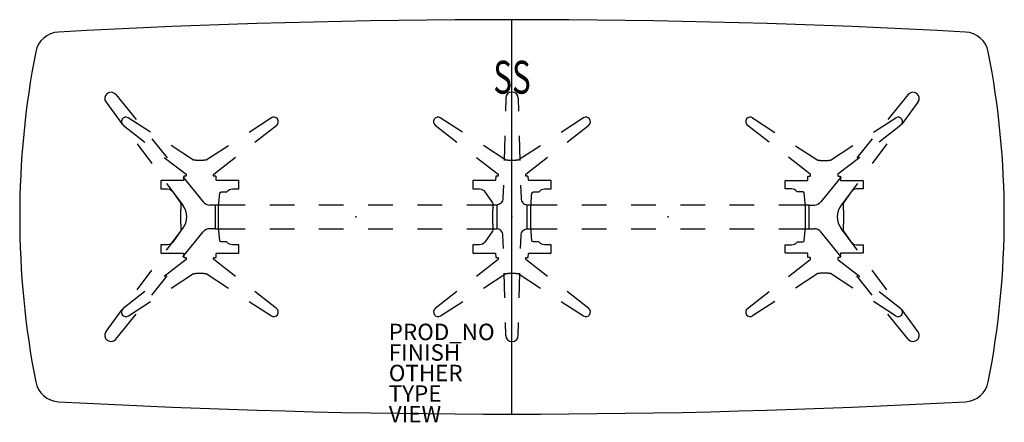
# Model space of a CAD drawing. Units: inches. Extents: x -60 to 60, y -25 to 24.
import ezdxf
from ezdxf.enums import TextEntityAlignment as Align

# ---------------------------------------------------------------- set-up
doc = ezdxf.new("R2010")
doc.units = ezdxf.units.IN
doc.header["$MEASUREMENT"] = 0
for name, color, linetype in [('TABLE', 6, 'Continuous'), ('TABLE-ELEC', 1, 'Continuous'), ('TABLE-FINISH', 7, 'Continuous'), ('TABLE-OTHER', 7, 'Continuous'), ('TABLE-PROD_NO', 7, 'Continuous'), ('TABLE-SS', 7, 'Continuous'), ('TABLE-TYPE', 7, 'Continuous'), ('TABLE-VIEW', 7, 'Continuous')]:
    doc.layers.add(name, color=color, linetype=linetype)
doc.styles.get("Standard").update_dxf_attribs({"font": 'arial.ttf'})

msp = doc.modelspace()

# ---------------------------------------------------------------- linework, layer by layer
at = {"layer": 'TABLE'}
for p, q in [((0, -24), (0, 24)), ((0, 24), (0, 24)), ((-55.2, 22.5), (-55.2, 22.5)), ((55.2, 22.5), (55.2, 22.5)), ((-57.98, 20.08), (-57.98, 20.08)), ((57.98, 20.08), (57.98, 20.08)), ((-48.23, 14.88), (-45.76, 11.85)), ((-0.76, 14.44), (-0.8, 12.86)), ((0.76, 14.44), (0.8, 12.86)), ((48.23, 14.88), (45.76, 11.85)), ((-49.43, 13.95), (-47.45, 11.29)), ((49.43, 13.95), (47.45, 11.29)), ((-44.01, 10.3), (-46.73, 12.07)), ((-29.3, 12.05), (-32.01, 10.29)), ((-6.01, 10.3), (-8.73, 12.07)), ((8.7, 12.05), (6, 10.29)), ((29.3, 12.05), (32.01, 10.29)), ((44.01, 10.3), (46.73, 12.07)), ((-47.34, 11.15), (-44.7, 9.09)), ((-31.3, 9.09), (-28.64, 11.17)), ((-9.34, 11.15), (-6.7, 9.09)), ((6.7, 9.09), (9.36, 11.17)), ((31.3, 9.09), (28.64, 11.17)), ((47.34, 11.15), (44.7, 9.09)), ((-0.88, 9.86), (-0.97, 6.86)), ((0.89, 9.86), (0.97, 6.86)), ((-45.65, 8.88), (-43.86, 6.48)), ((-43.87, 9.52), (-41.98, 7.19)), ((-38.77, 6.9), (-41.49, 8.67)), ((-34.52, 8.66), (-37.23, 6.9)), ((-0.77, 6.9), (-3.49, 8.67)), ((3.48, 8.66), (0.77, 6.9)), ((34.52, 8.66), (37.23, 6.9)), ((38.77, 6.9), (41.49, 8.67)), ((43.87, 9.52), (41.98, 7.19)), ((45.65, 8.88), (43.86, 6.48)), ((-42.33, 7.24), (-39.69, 5.18)), ((-36.31, 5.18), (-33.66, 7.25)), ((-4.33, 7.24), (-1.69, 5.18)), ((1.69, 5.18), (4.34, 7.25)), ((36.31, 5.18), (33.66, 7.25)), ((42.33, 7.24), (39.69, 5.18)), ((-38.73, 6.89), (-38.77, 6.9)), ((-38.55, 6.89), (-38.73, 6.89)), ((-38.51, 6.89), (-38.55, 6.89)), ((-38.5, 6.89), (-38.51, 6.89)), ((-38.48, 6.86), (-38.5, 6.89)), ((-38.45, 6.86), (-38.48, 6.86)), ((-37.55, 6.86), (-38.45, 6.86)), ((-37.53, 6.86), (-37.55, 6.86)), ((-37.52, 6.86), (-37.53, 6.86)), ((-37.5, 6.89), (-37.52, 6.86)), ((-37.45, 6.89), (-37.5, 6.89)), ((-37.27, 6.89), (-37.45, 6.89)), ((-37.23, 6.9), (-37.27, 6.89)), ((-0.73, 6.89), (-0.77, 6.9)), ((-0.55, 6.89), (-0.73, 6.89)), ((-0.51, 6.89), (-0.55, 6.89)), ((-0.5, 6.89), (-0.51, 6.89)), ((-0.48, 6.86), (-0.5, 6.89)), ((-0.45, 6.86), (-0.48, 6.86)), ((0.45, 6.86), (-0.45, 6.86)), ((0.47, 6.86), (0.45, 6.86)), ((0.48, 6.86), (0.47, 6.86)), ((0.5, 6.89), (0.48, 6.86)), ((0.55, 6.89), (0.5, 6.89)), ((0.73, 6.89), (0.55, 6.89)), ((0.77, 6.9), (0.73, 6.89)), ((37.23, 6.9), (37.27, 6.89)), ((37.27, 6.89), (37.45, 6.89)), ((37.45, 6.89), (37.5, 6.89)), ((37.5, 6.89), (37.52, 6.86)), ((37.52, 6.86), (37.53, 6.86)), ((37.53, 6.86), (37.55, 6.86)), ((37.55, 6.86), (38.45, 6.86)), ((38.45, 6.86), (38.48, 6.86)), ((38.48, 6.86), (38.5, 6.89)), ((38.5, 6.89), (38.51, 6.89)), ((38.51, 6.89), (38.55, 6.89)), ((38.55, 6.89), (38.73, 6.89)), ((38.73, 6.89), (38.77, 6.9)), ((-40.09, 4.86), (-37.61, 1.83)), ((-39.97, 4.94), (-40.01, 4.43)), ((-39.95, 4.96), (-39.97, 4.94)), ((-39.7, 4.96), (-39.95, 4.96)), ((-39.67, 5), (-39.7, 4.96)), ((-39.69, 5.18), (-39.68, 5.16)), ((-39.68, 5.16), (-39.67, 5)), ((-36.33, 5.16), (-36.31, 5.18)), ((-36.33, 5), (-36.33, 5.16)), ((-36.31, 4.96), (-36.33, 5)), ((-36.06, 4.96), (-36.31, 4.96)), ((-36.03, 4.93), (-36.06, 4.96)), ((-36, 4.45), (-36.03, 4.93)), ((-1.97, 4.94), (-2.01, 4.43)), ((-1.95, 4.96), (-1.97, 4.94)), ((-1.7, 4.96), (-1.95, 4.96)), ((-1.67, 5), (-1.7, 4.96)), ((-1.69, 5.18), (-1.67, 5.16)), ((-1.67, 5.16), (-1.67, 5)), ((1.67, 5), (1.68, 5.16)), ((1.7, 4.96), (1.67, 5)), ((1.68, 5.16), (1.69, 5.18)), ((1.94, 4.96), (1.7, 4.96)), ((1.97, 4.93), (1.94, 4.96)), ((2.01, 4.45), (1.97, 4.93)), ((36, 4.45), (36.03, 4.93)), ((36.03, 4.93), (36.06, 4.96)), ((36.06, 4.96), (36.31, 4.96)), ((36.33, 5.16), (36.31, 5.18)), ((36.31, 4.96), (36.33, 5)), ((36.33, 5), (36.33, 5.16)), ((40.09, 4.86), (37.61, 1.83)), ((39.68, 5.16), (39.67, 5)), ((39.67, 5), (39.7, 4.96)), ((39.69, 5.18), (39.68, 5.16)), ((39.7, 4.96), (39.95, 4.96)), ((39.95, 4.96), (39.97, 4.94)), ((39.97, 4.94), (40.01, 4.43)), ((-42.75, 4.39), (-42.76, 4.34)), ((-42.76, 4.34), (-42.76, 3.42)), ((-42.71, 4.42), (-42.75, 4.39)), ((-40.04, 4.42), (-42.71, 4.42)), ((-42.07, 4.07), (-40.08, 1.41)), ((-40.01, 4.43), (-40.04, 4.42)), ((-35.96, 4.42), (-36, 4.45)), ((-33.29, 4.42), (-35.96, 4.42)), ((-33.25, 4.39), (-33.29, 4.42)), ((-33.24, 4.34), (-33.25, 4.39)), ((-33.24, 3.42), (-33.24, 4.34)), ((-4.75, 4.39), (-4.76, 4.34)), ((-4.76, 4.34), (-4.76, 3.42)), ((-4.71, 4.42), (-4.75, 4.39)), ((-2.04, 4.42), (-4.71, 4.42)), ((-2.01, 4.43), (-2.04, 4.42)), ((-1.05, 3.86), (-1.1, 2.28)), ((1.05, 3.86), (1.1, 2.28)), ((2.04, 4.42), (2.01, 4.45)), ((4.71, 4.42), (2.04, 4.42)), ((4.75, 4.39), (4.71, 4.42)), ((4.76, 4.34), (4.75, 4.39)), ((4.76, 3.42), (4.76, 4.34)), ((33.24, 4.34), (33.25, 4.39)), ((33.24, 3.42), (33.24, 4.34)), ((33.25, 4.39), (33.29, 4.42)), ((33.29, 4.42), (35.96, 4.42)), ((35.96, 4.42), (36, 4.45)), ((40.01, 4.43), (40.04, 4.42)), ((40.04, 4.42), (42.71, 4.42)), ((42.07, 4.07), (40.08, 1.41)), ((42.71, 4.42), (42.75, 4.39)), ((42.75, 4.39), (42.76, 4.34)), ((42.76, 4.34), (42.76, 3.42)), ((-42.76, 3.42), (-42.74, 3.4)), ((-42.74, 3.4), (-41.96, 3.4)), ((-41.96, 3.4), (-41.76, 3.38)), ((-41.76, 3.38), (-41.59, 3.31)), ((-41.59, 3.31), (-41.44, 3.21)), ((-41.44, 3.21), (-41.31, 3.06)), ((-41.31, 3.06), (-40.37, 1.73)), ((-35.72, 1.25), (-35.59, 2.91)), ((-35.59, 2.94), (-35.4, 3.04)), ((-35.59, 2.91), (-35.59, 2.94)), ((-35.4, 3.04), (-34.79, 3.04)), ((-34.79, 3.04), (-34.72, 3.05)), ((-34.72, 3.05), (-34.66, 3.1)), ((-34.66, 3.1), (-34.54, 3.23)), ((-34.54, 3.23), (-34.39, 3.32)), ((-34.39, 3.32), (-34.23, 3.38)), ((-34.23, 3.38), (-34.05, 3.4)), ((-34.05, 3.4), (-33.26, 3.4)), ((-33.26, 3.4), (-33.24, 3.42)), ((-4.76, 3.42), (-4.74, 3.4)), ((-4.74, 3.4), (-3.95, 3.4)), ((-3.95, 3.4), (-3.76, 3.38)), ((-3.76, 3.38), (-3.59, 3.31)), ((-3.59, 3.31), (-3.44, 3.21)), ((-3.44, 3.21), (-3.31, 3.06)), ((-3.31, 3.06), (-2.37, 1.73)), ((2.29, 1.25), (2.41, 2.91)), ((2.41, 2.94), (2.6, 3.04)), ((2.41, 2.91), (2.41, 2.94)), ((2.6, 3.04), (3.21, 3.04)), ((3.21, 3.04), (3.28, 3.05)), ((3.28, 3.05), (3.34, 3.1)), ((3.34, 3.1), (3.46, 3.23)), ((3.46, 3.23), (3.61, 3.32)), ((3.61, 3.32), (3.77, 3.38)), ((3.77, 3.38), (3.95, 3.4)), ((3.95, 3.4), (4.74, 3.4)), ((4.74, 3.4), (4.76, 3.42)), ((33.26, 3.4), (33.24, 3.42)), ((34.05, 3.4), (33.26, 3.4)), ((34.23, 3.38), (34.05, 3.4)), ((34.39, 3.32), (34.23, 3.38)), ((34.54, 3.23), (34.39, 3.32)), ((34.66, 3.1), (34.54, 3.23)), ((34.72, 3.05), (34.66, 3.1)), ((34.79, 3.04), (34.72, 3.05)), ((35.4, 3.04), (34.79, 3.04)), ((35.59, 2.94), (35.4, 3.04)), ((35.59, 2.91), (35.59, 2.94)), ((35.72, 1.25), (35.59, 2.91)), ((41.31, 3.06), (40.37, 1.73)), ((41.44, 3.21), (41.31, 3.06)), ((41.59, 3.31), (41.44, 3.21)), ((41.76, 3.38), (41.59, 3.31)), ((41.96, 3.4), (41.76, 3.38)), ((42.74, 3.4), (41.96, 3.4)), ((42.76, 3.42), (42.74, 3.4)), ((-40.37, 1.73), (-40.33, 1.59)), ((-40.33, 1.59), (-40.33, 0.99)), ((-36.15, 1.44), (-36.8, 1.44)), ((-32.5, 1.44), (-36.15, 1.44)), ((-36.15, 1.44), (-36.15, -1.44)), ((-35.72, 1.21), (-35.72, 1.25)), ((-35.72, -1.21), (-35.72, 1.21)), ((-26.5, 1.44), (-29.5, 1.44)), ((-20.5, 1.44), (-23.5, 1.44)), ((-14.5, 1.44), (-17.5, 1.44)), ((-8.5, 1.44), (-11.5, 1.44)), ((-1.85, 1.44), (-5.5, 1.44)), ((-2.37, 1.73), (-2.33, 1.59)), ((-2.33, 1.59), (-2.33, 0.99)), ((-1.77, 1.45), (-1.85, 1.44)), ((-1.85, 1.44), (-1.85, -1.44)), ((-1.65, 1.49), (-1.77, 1.45)), ((-1.54, 1.54), (-1.65, 1.49)), ((-1.42, 1.61), (-1.54, 1.54)), ((-1.32, 1.7), (-1.42, 1.61)), ((-1.22, 1.83), (-1.32, 1.7)), ((-1.16, 1.94), (-1.22, 1.83)), ((-1.11, 2.11), (-1.16, 1.94)), ((-1.1, 2.28), (-1.11, 2.11)), ((1.1, 2.28), (1.11, 2.11)), ((1.11, 2.11), (1.16, 1.94)), ((1.16, 1.94), (1.22, 1.83)), ((1.22, 1.83), (1.32, 1.7)), ((1.32, 1.7), (1.42, 1.61)), ((1.42, 1.61), (1.54, 1.54)), ((1.54, 1.54), (1.65, 1.49)), ((1.65, 1.49), (1.77, 1.45)), ((1.77, 1.45), (1.85, 1.44)), ((5.5, 1.44), (1.85, 1.44)), ((1.85, -1.44), (1.85, 1.44)), ((2.28, 1.21), (2.29, 1.25)), ((2.28, -1.21), (2.28, 1.21)), ((11.5, 1.44), (8.5, 1.44)), ((17.5, 1.44), (14.5, 1.44)), ((23.5, 1.44), (20.5, 1.44)), ((29.5, 1.44), (26.5, 1.44)), ((36.15, 1.44), (32.5, 1.44)), ((35.72, 1.21), (35.72, 1.25)), ((35.72, -1.21), (35.72, 1.21)), ((36.15, 1.44), (36.15, -1.44)), ((36.15, 1.44), (36.8, 1.44)), ((40.37, 1.73), (40.33, 1.59)), ((40.33, 1.59), (40.33, 0.99)), ((-40.36, 0.75), (-40.37, 0.66)), ((-40.37, 0.66), (-40.37, 0.54)), ((-40.37, 0.54), (-40.37, 0.38)), ((-40.37, 0.38), (-40.37, -0.38)), ((-40.33, 0.93), (-40.36, 0.81)), ((-40.36, 0.81), (-40.36, 0.75)), ((-40.33, 0.99), (-40.33, 0.95)), ((-40.33, 0.95), (-40.33, 0.93)), ((-2.36, 0.75), (-2.37, 0.66)), ((-2.37, 0.66), (-2.37, 0.54)), ((-2.37, 0.54), (-2.37, 0.38)), ((-2.37, 0.38), (-2.37, -0.38)), ((-2.33, 0.93), (-2.36, 0.81)), ((-2.36, 0.81), (-2.36, 0.75)), ((-2.33, 0.99), (-2.33, 0.95)), ((-2.33, 0.95), (-2.33, 0.93)), ((40.33, 0.99), (40.33, 0.95)), ((40.33, 0.95), (40.33, 0.93)), ((40.33, 0.93), (40.36, 0.81)), ((40.36, 0.81), (40.36, 0.75)), ((40.36, 0.75), (40.37, 0.66)), ((40.37, 0.66), (40.37, 0.54)), ((40.37, 0.54), (40.37, 0.38)), ((40.37, 0.38), (40.37, -0.38)), ((-40.37, -0.38), (-40.37, -0.54)), ((-40.37, -0.54), (-40.37, -0.66)), ((-40.37, -0.66), (-40.36, -0.75)), ((-40.36, -0.75), (-40.36, -0.81)), ((-40.36, -0.81), (-40.33, -0.93)), ((-40.33, -0.93), (-40.33, -0.95)), ((-40.33, -0.95), (-40.33, -0.99)), ((-40.33, -0.99), (-40.33, -1.59)), ((-2.37, -0.38), (-2.37, -0.54)), ((-2.37, -0.54), (-2.37, -0.66)), ((-2.37, -0.66), (-2.36, -0.75)), ((-2.36, -0.75), (-2.36, -0.81)), ((-2.36, -0.81), (-2.33, -0.93)), ((-2.33, -0.93), (-2.33, -0.95)), ((-2.33, -0.95), (-2.33, -0.99)), ((-2.33, -0.99), (-2.33, -1.59)), ((40.36, -0.81), (40.33, -0.93)), ((40.33, -0.93), (40.33, -0.95)), ((40.33, -0.95), (40.33, -0.99)), ((40.33, -0.99), (40.33, -1.59)), ((40.37, -0.66), (40.36, -0.75)), ((40.36, -0.75), (40.36, -0.81)), ((40.37, -0.38), (40.37, -0.54)), ((40.37, -0.54), (40.37, -0.66)), ((-42.07, -4.07), (-40.08, -1.41)), ((-40.37, -1.73), (-41.31, -3.06)), ((-40.33, -1.59), (-40.37, -1.73)), ((-40.09, -4.86), (-37.61, -1.83)), ((-36.15, -1.44), (-36.8, -1.44)), ((-36.15, -1.44), (-32.5, -1.44)), ((-35.72, -1.25), (-35.72, -1.21)), ((-35.59, -2.91), (-35.72, -1.25)), ((-29.5, -1.44), (-26.5, -1.44)), ((-23.5, -1.44), (-20.5, -1.44)), ((-17.5, -1.44), (-14.5, -1.44)), ((-11.5, -1.44), (-8.5, -1.44)), ((-5.5, -1.44), (-1.85, -1.44)), ((-2.37, -1.73), (-3.31, -3.06)), ((-2.33, -1.59), (-2.37, -1.73)), ((-1.77, -1.45), (-1.85, -1.44)), ((-1.65, -1.49), (-1.77, -1.45)), ((-1.54, -1.54), (-1.65, -1.49)), ((-1.42, -1.61), (-1.54, -1.54)), ((-1.32, -1.7), (-1.42, -1.61)), ((-1.22, -1.83), (-1.32, -1.7)), ((-1.16, -1.94), (-1.22, -1.83)), ((-1.11, -2.11), (-1.16, -1.94)), ((-1.1, -2.28), (-1.11, -2.11)), ((-1.05, -3.86), (-1.1, -2.28)), ((1.05, -3.86), (1.1, -2.28)), ((1.1, -2.28), (1.11, -2.11)), ((1.11, -2.11), (1.16, -1.94)), ((1.16, -1.94), (1.22, -1.83)), ((1.22, -1.83), (1.32, -1.7)), ((1.32, -1.7), (1.42, -1.61)), ((1.42, -1.61), (1.54, -1.54)), ((1.54, -1.54), (1.65, -1.49)), ((1.65, -1.49), (1.77, -1.45)), ((1.77, -1.45), (1.85, -1.44)), ((1.85, -1.44), (5.5, -1.44)), ((2.29, -1.25), (2.28, -1.21)), ((2.41, -2.91), (2.29, -1.25)), ((8.5, -1.44), (11.5, -1.44)), ((14.5, -1.44), (17.5, -1.44)), ((20.5, -1.44), (23.5, -1.44)), ((26.5, -1.44), (29.5, -1.44)), ((32.5, -1.44), (36.15, -1.44)), ((35.59, -2.91), (35.72, -1.25)), ((35.72, -1.25), (35.72, -1.21)), ((36.15, -1.44), (36.8, -1.44)), ((40.09, -4.86), (37.61, -1.83)), ((42.07, -4.07), (40.08, -1.41)), ((40.33, -1.59), (40.37, -1.73)), ((40.37, -1.73), (41.31, -3.06)), ((-42.74, -3.4), (-42.76, -3.42)), ((-42.76, -3.42), (-42.76, -4.34)), ((-41.96, -3.4), (-42.74, -3.4)), ((-41.76, -3.38), (-41.96, -3.4)), ((-41.59, -3.31), (-41.76, -3.38)), ((-41.44, -3.21), (-41.59, -3.31)), ((-41.31, -3.06), (-41.44, -3.21)), ((-35.59, -2.94), (-35.59, -2.91)), ((-35.4, -3.04), (-35.59, -2.94)), ((-35.38, -3.04), (-35.4, -3.04)), ((-34.79, -3.04), (-35.38, -3.04)), ((-34.72, -3.05), (-34.79, -3.04)), ((-34.66, -3.1), (-34.72, -3.05)), ((-34.54, -3.23), (-34.66, -3.1)), ((-34.39, -3.32), (-34.54, -3.23)), ((-34.23, -3.38), (-34.39, -3.32)), ((-34.05, -3.4), (-34.23, -3.38)), ((-33.26, -3.4), (-34.05, -3.4)), ((-33.24, -3.42), (-33.26, -3.4)), ((-33.24, -4.34), (-33.24, -3.42)), ((-4.74, -3.4), (-4.76, -3.42)), ((-4.76, -3.42), (-4.76, -4.34)), ((-3.95, -3.4), (-4.74, -3.4)), ((-3.76, -3.38), (-3.95, -3.4)), ((-3.59, -3.31), (-3.76, -3.38)), ((-3.44, -3.21), (-3.59, -3.31)), ((-3.31, -3.06), (-3.44, -3.21)), ((2.41, -2.94), (2.41, -2.91)), ((2.6, -3.04), (2.41, -2.94)), ((2.62, -3.04), (2.6, -3.04)), ((3.21, -3.04), (2.62, -3.04)), ((3.28, -3.05), (3.21, -3.04)), ((3.34, -3.1), (3.28, -3.05)), ((3.46, -3.23), (3.34, -3.1)), ((3.61, -3.32), (3.46, -3.23)), ((3.77, -3.38), (3.61, -3.32)), ((3.95, -3.4), (3.77, -3.38)), ((4.74, -3.4), (3.95, -3.4)), ((4.76, -3.42), (4.74, -3.4)), ((4.76, -4.34), (4.76, -3.42)), ((33.24, -3.42), (33.26, -3.4)), ((33.24, -4.34), (33.24, -3.42)), ((33.26, -3.4), (34.05, -3.4)), ((34.05, -3.4), (34.23, -3.38)), ((34.23, -3.38), (34.39, -3.32)), ((34.39, -3.32), (34.54, -3.23)), ((34.54, -3.23), (34.66, -3.1)), ((34.66, -3.1), (34.72, -3.05)), ((34.72, -3.05), (34.79, -3.04)), ((34.79, -3.04), (35.38, -3.04)), ((35.38, -3.04), (35.4, -3.04)), ((35.4, -3.04), (35.59, -2.94)), ((35.59, -2.94), (35.59, -2.91)), ((41.31, -3.06), (41.44, -3.21)), ((41.44, -3.21), (41.59, -3.31)), ((41.59, -3.31), (41.76, -3.38)), ((41.76, -3.38), (41.96, -3.4)), ((41.96, -3.4), (42.74, -3.4)), ((42.74, -3.4), (42.76, -3.42)), ((42.76, -3.42), (42.76, -4.34)), ((-42.76, -4.34), (-42.75, -4.39)), ((-42.75, -4.39), (-42.71, -4.42)), ((-42.71, -4.42), (-40.04, -4.42)), ((-40.04, -4.42), (-40.01, -4.43)), ((-40.01, -4.43), (-39.97, -4.94)), ((-36.03, -4.93), (-36, -4.45)), ((-36, -4.45), (-35.96, -4.42)), ((-35.96, -4.42), (-33.29, -4.42)), ((-33.29, -4.42), (-33.25, -4.39)), ((-33.25, -4.39), (-33.24, -4.34)), ((-4.76, -4.34), (-4.75, -4.39)), ((-4.75, -4.39), (-4.71, -4.42)), ((-4.71, -4.42), (-2.04, -4.42)), ((-2.04, -4.42), (-2.01, -4.43)), ((-2.01, -4.43), (-1.97, -4.94)), ((1.97, -4.93), (2.01, -4.45)), ((2.01, -4.45), (2.04, -4.42)), ((2.04, -4.42), (4.71, -4.42)), ((4.71, -4.42), (4.75, -4.39)), ((4.75, -4.39), (4.76, -4.34)), ((33.25, -4.39), (33.24, -4.34)), ((33.29, -4.42), (33.25, -4.39)), ((35.96, -4.42), (33.29, -4.42)), ((36, -4.45), (35.96, -4.42)), ((36.03, -4.93), (36, -4.45)), ((40.01, -4.43), (39.97, -4.94)), ((40.04, -4.42), (40.01, -4.43)), ((42.71, -4.42), (40.04, -4.42)), ((42.75, -4.39), (42.71, -4.42)), ((42.76, -4.34), (42.75, -4.39)), ((-39.69, -5.18), (-42.33, -7.24)), ((-39.97, -4.94), (-39.95, -4.96)), ((-39.95, -4.96), (-39.7, -4.96)), ((-39.7, -4.96), (-39.67, -5)), ((-39.68, -5.16), (-39.69, -5.18)), ((-39.67, -5), (-39.68, -5.16)), ((-36.33, -5), (-36.31, -4.96)), ((-36.33, -5.16), (-36.33, -5)), ((-36.31, -5.18), (-36.33, -5.16)), ((-36.31, -4.96), (-36.06, -4.96)), ((-33.67, -7.24), (-36.31, -5.18)), ((-36.06, -4.96), (-36.03, -4.93)), ((-1.69, -5.18), (-4.33, -7.24)), ((-1.97, -4.94), (-1.95, -4.96)), ((-1.95, -4.96), (-1.7, -4.96)), ((-1.7, -4.96), (-1.67, -5)), ((-1.67, -5.16), (-1.69, -5.18)), ((-1.67, -5), (-1.67, -5.16)), ((1.67, -5), (1.7, -4.96)), ((1.68, -5.16), (1.67, -5)), ((1.69, -5.18), (1.68, -5.16)), ((4.33, -7.24), (1.69, -5.18)), ((1.7, -4.96), (1.94, -4.96)), ((1.94, -4.96), (1.97, -4.93)), ((33.67, -7.24), (36.31, -5.18)), ((36.06, -4.96), (36.03, -4.93)), ((36.31, -4.96), (36.06, -4.96)), ((36.33, -5), (36.31, -4.96)), ((36.31, -5.18), (36.33, -5.16)), ((36.33, -5.16), (36.33, -5)), ((39.7, -4.96), (39.67, -5)), ((39.67, -5), (39.68, -5.16)), ((39.68, -5.16), (39.69, -5.18)), ((39.69, -5.18), (42.33, -7.24)), ((39.95, -4.96), (39.7, -4.96)), ((39.97, -4.94), (39.95, -4.96)), ((-45.65, -8.88), (-43.86, -6.48)), ((-43.87, -9.52), (-41.98, -7.19)), ((-41.48, -8.66), (-38.77, -6.9)), ((-38.77, -6.9), (-38.73, -6.89)), ((-38.73, -6.89), (-38.55, -6.89)), ((-38.55, -6.89), (-38.51, -6.89)), ((-38.51, -6.89), (-38.5, -6.89)), ((-38.5, -6.89), (-38.48, -6.86)), ((-38.48, -6.86), (-38.45, -6.86)), ((-38.45, -6.86), (-37.55, -6.86)), ((-37.55, -6.86), (-37.53, -6.86)), ((-37.53, -6.86), (-37.52, -6.86)), ((-37.52, -6.86), (-37.5, -6.89)), ((-37.5, -6.89), (-37.45, -6.89)), ((-37.45, -6.89), (-37.27, -6.89)), ((-37.27, -6.89), (-37.23, -6.9)), ((-37.23, -6.9), (-34.52, -8.66)), ((-3.48, -8.66), (-0.77, -6.9)), ((-0.88, -9.86), (-0.97, -6.86)), ((-0.77, -6.9), (-0.73, -6.89)), ((-0.73, -6.89), (-0.55, -6.89)), ((-0.55, -6.89), (-0.51, -6.89)), ((-0.51, -6.89), (-0.5, -6.89)), ((-0.5, -6.89), (-0.48, -6.86)), ((-0.48, -6.86), (-0.45, -6.86)), ((-0.45, -6.86), (0.45, -6.86)), ((0.45, -6.86), (0.47, -6.86)), ((0.47, -6.86), (0.48, -6.86)), ((0.48, -6.86), (0.5, -6.89)), ((0.5, -6.89), (0.55, -6.89)), ((0.55, -6.89), (0.73, -6.89)), ((0.73, -6.89), (0.77, -6.9)), ((0.77, -6.9), (3.48, -8.66)), ((0.89, -9.86), (0.97, -6.86)), ((37.23, -6.9), (34.52, -8.66)), ((37.27, -6.89), (37.23, -6.9)), ((37.45, -6.89), (37.27, -6.89)), ((37.5, -6.89), (37.45, -6.89)), ((37.52, -6.86), (37.5, -6.89)), ((37.53, -6.86), (37.52, -6.86)), ((37.55, -6.86), (37.53, -6.86)), ((38.45, -6.86), (37.55, -6.86)), ((38.48, -6.86), (38.45, -6.86)), ((38.5, -6.89), (38.48, -6.86)), ((38.51, -6.89), (38.5, -6.89)), ((38.55, -6.89), (38.51, -6.89)), ((38.73, -6.89), (38.55, -6.89)), ((38.77, -6.9), (38.73, -6.89)), ((41.48, -8.66), (38.77, -6.9)), ((43.87, -9.52), (41.98, -7.19)), ((45.65, -8.88), (43.86, -6.48)), ((-44.7, -9.09), (-47.34, -11.15)), ((-28.66, -11.15), (-31.31, -9.09)), ((-6.7, -9.09), (-9.34, -11.15)), ((9.34, -11.15), (6.7, -9.09)), ((28.66, -11.15), (31.31, -9.09)), ((44.7, -9.09), (47.34, -11.15)), ((-46.7, -12.05), (-44, -10.29)), ((-32.01, -10.29), (-29.3, -12.05)), ((-8.7, -12.05), (-5.99, -10.29)), ((6, -10.29), (8.7, -12.05)), ((32.01, -10.29), (29.3, -12.05)), ((46.7, -12.05), (44, -10.29)), ((-49.43, -13.95), (-47.45, -11.29)), ((-48.23, -14.88), (-45.76, -11.85)), ((48.23, -14.88), (45.76, -11.85)), ((49.43, -13.95), (47.45, -11.29)), ((-0.76, -14.44), (-0.8, -12.86)), ((0.76, -14.44), (0.8, -12.86)), ((-57.98, -20.08), (-57.98, -20.08)), ((57.98, -20.08), (57.98, -20.08)), ((-55.2, -22.5), (-55.2, -22.5)), ((55.2, -22.5), (55.2, -22.5)), ((0, -24), (0, -24))]:
    msp.add_line(p, q, dxfattribs=at)
for centre, radius, start, end in [((0, -989.55), 1013.55, 86.87782, 93.1222), ((-55.04, 19.5), 3, 93.1222, 168.8698), ((55.04, 19.5), 3, 11.1302, 86.8778), ((44.08, 0), 104.02, 168.8698, 191.1302), ((-44.08, 0), 104.02, 348.8698, 11.1302), ((-48.82, 14.41), 0.759, 39.1214, 216.7003), ((0, 14.42), 0.759, 1.5784, 178.4076), ((48.82, 14.41), 0.759, 323.2997, 140.8786), ((-47, 11.59), 0.551, 60.2329, 232.0001), ((-29, 11.59), 0.551, 310.2893, 123.0002), ((-9, 11.59), 0.551, 60.2329, 232.0001), ((9, 11.59), 0.551, 310.2893, 123.0002), ((29, 11.59), 0.551, 56.9998, 229.7107), ((47, 11.59), 0.551, 307.9999, 119.7671), ((-41.97, 0), 2.36, 323.2985, 36.7), ((-36.8, 2.49), 1.05, 219.1214, 270.0162), ((36.8, 2.49), 1.05, 269.9838, 320.8786), ((41.97, 0), 2.36, 143.3, 216.7015), ((-36.8, -2.49), 1.05, 89.9838, 140.8786), ((36.8, -2.49), 1.05, 39.1214, 90.0162), ((-47, -11.59), 0.551, 128.0029, 303.0003), ((-29, -11.59), 0.551, 237.0009, 51.9999), ((-9, -11.59), 0.551, 128.0029, 303.0003), ((9, -11.59), 0.551, 237.0009, 51.9999), ((29, -11.59), 0.551, 128.0001, 302.9991), ((47, -11.59), 0.551, 236.9997, 51.9971), ((-48.82, -14.41), 0.759, 143.2997, 320.8786), ((48.82, -14.41), 0.759, 219.1214, 36.7003), ((0, -14.42), 0.759, 181.5924, 358.4216), ((-55.04, -19.5), 3, 191.1302, 266.8778), ((55.04, -19.5), 3, 273.1222, 348.8698), ((0, 989.55), 1013.55, 266.87782, 273.12216)]:
    msp.add_arc(centre, radius, start, end, dxfattribs=at)
msp.add_point((0, 0), dxfattribs=at)
msp.add_point((0, 0), dxfattribs=at)
msp.add_point((0, 0), dxfattribs=at)
msp.add_point((0, 0), dxfattribs=at)
at = {"layer": 'TABLE-ELEC'}
for p in [(-19, 0), (19, 0)]:
    msp.add_point(p, dxfattribs=at)

# ---------------------------------------------------------------- texts
at = {"layer": 'TABLE-FINISH'}
msp.add_attdef('FINISH', (-15, -17.5), '', height=2, dxfattribs=at)
at = {"layer": 'TABLE-OTHER'}
msp.add_attdef('OTHER', (-15, -20), '', height=2, dxfattribs=at)
at = {"layer": 'TABLE-PROD_NO', "flags": 8}
msp.add_attdef('PROD_NO', (-15, -15), 'DP1BYS.2842120LAL', height=2, dxfattribs=at)
at = {"layer": 'TABLE-SS', "width": 0.7, "flags": 8}
msp.add_attdef('SS', text='28/42/120/N', height=4, dxfattribs=at).set_placement((0, 15), align=Align.CENTER)
at = {"layer": 'TABLE-TYPE', "flags": 2}
msp.add_attdef('TYPE', (-15, -22.5), 'TABLE', height=2, dxfattribs=at)
at = {"layer": 'TABLE-VIEW', "flags": 2}
msp.add_attdef('VIEW', (-15, -25), 'P', height=2, dxfattribs=at)

doc.saveas('drawing.dxf')
